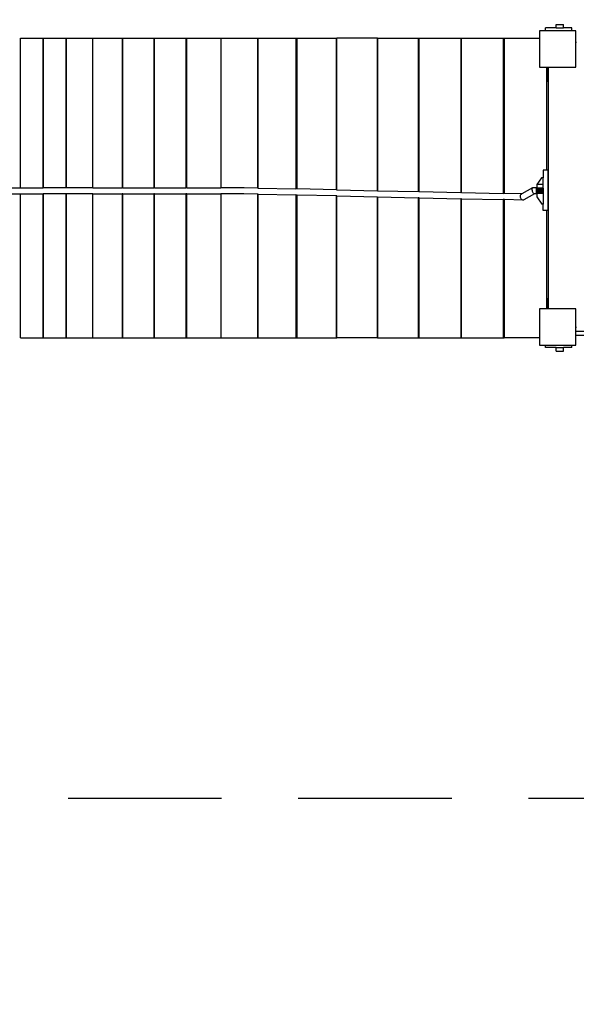
# Model space of a CAD drawing. Units: inches. Extents: x 11.4 to 21.4, y 4.3 to 14.8.
# Drawn here: x 14.7 to 16.5, y 6.4 to 9.6 of the extents above; entities that cross this region are included whole.
import ezdxf

# ---------------------------------------------------------------- set-up
doc = ezdxf.new("R2010")
doc.units = ezdxf.units.IN
doc.header["$MEASUREMENT"] = 0
doc.linetypes.add('DASHED', pattern=[0.75, 0.5, -0.25])
doc.layers.get('0').update_dxf_attribs({"lineweight": 25})
doc.layers.get('Defpoints').update_dxf_attribs({"lineweight": 5})
doc.layers.add('STREFA BEZPIECZEŃSTWA', color=7, linetype='DASHED', lineweight=25)
doc.layers.add('WYMIAR', color=7, linetype='Continuous', lineweight=25)
doc.styles.add('AR 01 SWIS', font='swissc.ttf')
doc.dimstyles.new('AR SKALA 1-50', dxfattribs={"dimscale": 0.02, "dimtxt": 9, "dimasz": 3, "dimexe": 5, "dimexo": 20, "dimgap": 6, "dimtad": 1, "dimrnd": 0.05, "dimzin": 1, "dimdsep": 46, "dimtxsty": 'AR 01 SWIS', "dimblk1": 'MAR-STRZ', "dimblk2": 'MAR-STRZ', "dimsah": 1, "dimcen": 12, "dimse1": 1, "dimse2": 1, "dimclrd": 256, "dimclre": 256, "dimclrt": 256, "dimadec": 1, "dimazin": 0, "dimtfac": 0.01, "dimtix": 1, "dimtmove": 2, "dimatfit": 3, "dimldrblk": 'MAR-STRZ', "dimfxl": 1, "dimtolj": 1, "dimtzin": 0, "dimarcsym": 0})

# ---------------------------------------------------------------- blocks, each defined once
blk = doc.blocks.new('MAR-STRZ')
for p, q in [((0, 2.3), (0, -2.3)), ((1.4, 0), (-1.4, 0))]:
    blk.add_line(p, q)
at = {"color": 10}
blk.add_line((1.5, 1.5), (-1.5, -1.5), dxfattribs=at)
blk = doc.blocks.new('*D5')
at = {"layer": 'Defpoints', "color": 0}
for p in [(16.8134, 13.6089), (11.7498, 4.4197), (16.8134, 4.4197)]:
    blk.add_point(p, dxfattribs=at)
at = {"layer": 'WYMIAR', "lineweight": -2}
blk.add_line((11.7498, 13.5489), (11.7498, 4.4797), dxfattribs=at)
at = {"layer": 'WYMIAR', "lineweight": -2, "xscale": 0.06, "yscale": 0.06, "zscale": 0.06}
for p, rotation in [((11.7498, 13.6089), 90), ((11.7498, 4.4197), 270)]:
    blk.add_blockref('MAR-STRZ', p, dxfattribs=dict(at, rotation=rotation))
at = {"layer": 'WYMIAR', "insert": (11.5373, 9.0143), "char_height": 0.18, "attachment_point": 5, "rotation": 90, "style": 'AR 01 SWIS'}
blk.add_mtext('\\A1;9.20', dxfattribs=at)

msp = doc.modelspace()

# ---------------------------------------------------------------- linework, layer by layer
for p, q in [((16.4487, 9.5611), (16.4286, 9.5611)), ((16.4286, 9.5611), (16.4286, 9.537)), ((16.4487, 9.5611), (16.4487, 9.5702)), ((16.4827, 9.5702), (16.4487, 9.5702)), ((16.5344, 9.5611), (16.4487, 9.5611)), ((16.4827, 9.5702), (16.4827, 9.5816)), ((16.4827, 9.5816), (16.5064, 9.5816)), ((16.4827, 9.5702), (16.5064, 9.5702)), ((16.5064, 9.5702), (16.5064, 9.5816)), ((16.5344, 9.5702), (16.5064, 9.5702)), ((16.5344, 9.5611), (16.5344, 9.5702)), ((16.5475, 9.5611), (16.5344, 9.5611)), ((16.5475, 9.5232), (16.5475, 9.5611)), ((14.7387, 9.0496), (14.7387, 9.537)), ((14.7387, 9.537), (14.812, 9.537)), ((14.812, 9.537), (14.812, 9.0496)), ((14.812, 9.537), (14.8121, 9.537)), ((14.8121, 9.0496), (14.8121, 9.537)), ((14.8121, 9.537), (14.8858, 9.537)), ((14.8858, 9.537), (14.8858, 9.0496)), ((14.8858, 9.537), (14.8882, 9.537)), ((14.8882, 9.0496), (14.8882, 9.537)), ((14.8882, 9.537), (14.973, 9.537)), ((14.973, 9.537), (14.973, 9.0496)), ((14.973, 9.537), (14.974, 9.537)), ((14.974, 9.0496), (14.974, 9.537)), ((14.974, 9.537), (15.0694, 9.537)), ((15.0694, 9.537), (15.0694, 9.0496)), ((15.0694, 9.537), (15.0715, 9.537)), ((15.0715, 9.0496), (15.0715, 9.537)), ((15.0715, 9.537), (15.1722, 9.537)), ((15.1722, 9.537), (15.1722, 9.0496)), ((15.1722, 9.537), (15.1744, 9.537)), ((15.1744, 9.0496), (15.1744, 9.537)), ((15.1744, 9.537), (15.2767, 9.537)), ((15.2767, 9.537), (15.2767, 9.0496)), ((15.2767, 9.537), (15.2799, 9.537)), ((15.2799, 9.0496), (15.2799, 9.537)), ((15.2799, 9.537), (15.3908, 9.537)), ((15.3908, 9.537), (15.3908, 9.0496)), ((15.3908, 9.537), (15.3922, 9.537)), ((15.3922, 9.0496), (15.3922, 9.537)), ((15.3922, 9.537), (15.5107, 9.537)), ((15.5107, 9.537), (15.5107, 9.0486)), ((15.5107, 9.537), (15.5129, 9.537)), ((15.5129, 9.0486), (15.5129, 9.537)), ((15.5129, 9.537), (15.6353, 9.537)), ((15.6353, 9.537), (15.6353, 9.0458)), ((15.6353, 9.537), (15.639, 9.537)), ((15.639, 9.0458), (15.639, 9.537)), ((15.639, 9.537), (15.7669, 9.537)), ((15.7669, 9.537), (15.7669, 9.0429)), ((15.7669, 9.537), (15.7686, 9.537)), ((15.7686, 9.0429), (15.7686, 9.537)), ((15.9008, 9.537), (15.7686, 9.537)), ((15.9008, 9.537), (15.9008, 9.0399)), ((15.9008, 9.537), (15.9009, 9.537)), ((15.9009, 9.0399), (15.9009, 9.537)), ((15.9009, 9.537), (16.0333, 9.537)), ((16.0333, 9.537), (16.0333, 9.037)), ((16.0333, 9.537), (16.0373, 9.537)), ((16.0373, 9.0369), (16.0373, 9.537)), ((16.0373, 9.537), (16.1724, 9.537)), ((16.1724, 9.537), (16.1724, 9.0339)), ((16.1724, 9.537), (16.1742, 9.537)), ((16.1742, 9.0338), (16.1742, 9.537)), ((16.1742, 9.537), (16.3109, 9.537)), ((16.3109, 9.537), (16.3132, 9.537)), ((16.3109, 9.537), (16.3109, 9.0308)), ((16.3132, 9.537), (16.3132, 9.4545)), ((16.3146, 9.537), (16.4286, 9.537)), ((16.3146, 9.4545), (16.3146, 9.537)), ((16.4286, 9.537), (16.4286, 9.4422)), ((16.5497, 9.5232), (16.5475, 9.5232)), ((16.5475, 9.4422), (16.5475, 9.5232)), ((16.3132, 9.4545), (16.3146, 9.4545)), ((16.3132, 9.4545), (16.3132, 9.4544)), ((16.3132, 9.4544), (16.3146, 9.4544)), ((16.3132, 9.4544), (16.3132, 9.4044)), ((16.3146, 9.4544), (16.3146, 9.4545)), ((16.3146, 9.4044), (16.3146, 9.4544)), ((16.4286, 9.4422), (16.4514, 9.4422)), ((16.4516, 9.4422), (16.4514, 9.4039)), ((16.4514, 9.4422), (16.4514, 9.4039)), ((16.4514, 9.4422), (16.4516, 9.4422)), ((16.4516, 9.4422), (16.4553, 9.4422)), ((16.4552, 9.4039), (16.4553, 9.4346)), ((16.4553, 9.4346), (16.4553, 9.4422)), ((16.4553, 9.4422), (16.4559, 9.4422)), ((16.4553, 9.4346), (16.4559, 9.4346)), ((16.4559, 9.4346), (16.4559, 9.4422)), ((16.4559, 9.4422), (16.4581, 9.4422)), ((16.4559, 9.3947), (16.4559, 9.4346)), ((16.4581, 9.3947), (16.4581, 9.4422)), ((16.4581, 9.4422), (16.5475, 9.4422)), ((16.3132, 9.4044), (16.3146, 9.4044)), ((16.3132, 9.4044), (16.3132, 9.0307)), ((16.3146, 9.0307), (16.3146, 9.4044)), ((16.4514, 9.4039), (16.4552, 9.4039)), ((16.4514, 9.4039), (16.4514, 9.1067)), ((16.4559, 9.3947), (16.4581, 9.3947)), ((16.4581, 8.6798), (16.4581, 9.3947)), ((16.4352, 9.0817), (16.4204, 9.0596)), ((16.4404, 9.0817), (16.4352, 9.0817)), ((16.4404, 9.1067), (16.4404, 9.0817)), ((16.4514, 9.1067), (16.4404, 9.1067)), ((16.4404, 9.0596), (16.4404, 9.0817)), ((16.4564, 9.1067), (16.4514, 9.1067)), ((16.4564, 9.1067), (16.4564, 8.9757)), ((14.6827, 9.0496), (14.7387, 9.0496)), ((14.7387, 9.0496), (14.812, 9.0496)), ((14.8121, 9.0496), (14.812, 9.0496)), ((14.8858, 9.0496), (14.8121, 9.0496)), ((14.8882, 9.0496), (14.8858, 9.0496)), ((14.973, 9.0496), (14.8882, 9.0496)), ((14.974, 9.0496), (14.973, 9.0496)), ((14.974, 9.0496), (15.0694, 9.0496)), ((15.0715, 9.0496), (15.0694, 9.0496)), ((15.0715, 9.0496), (15.1722, 9.0496)), ((15.1744, 9.0496), (15.1722, 9.0496)), ((15.1744, 9.0496), (15.2767, 9.0496)), ((15.2799, 9.0496), (15.2767, 9.0496)), ((15.2799, 9.0496), (15.3908, 9.0496)), ((15.3922, 9.0496), (15.3908, 9.0496)), ((15.4672, 9.0496), (15.3922, 9.0496)), ((15.5107, 9.0486), (15.4672, 9.0496)), ((15.5129, 9.0486), (15.5107, 9.0486)), ((15.5129, 9.0486), (15.6353, 9.0458)), ((15.639, 9.0458), (15.6353, 9.0458)), ((15.7669, 9.0429), (15.639, 9.0458)), ((16.4062, 9.0493), (16.3713, 9.0294)), ((16.4049, 9.0446), (16.4051, 9.0467)), ((16.4051, 9.0467), (16.4055, 9.0483)), ((16.4055, 9.0483), (16.4062, 9.0493)), ((16.4062, 9.0493), (16.4071, 9.0496)), ((16.4174, 9.0496), (16.4071, 9.0496)), ((16.4204, 9.0496), (16.4174, 9.0496)), ((16.4174, 9.0496), (16.4174, 9.0296)), ((16.4404, 9.0596), (16.4204, 9.0596)), ((16.4204, 9.0596), (16.4204, 9.0496)), ((16.4204, 9.0483), (16.4204, 9.0496)), ((16.4204, 9.0483), (16.4204, 9.0467)), ((16.4404, 9.0483), (16.4204, 9.0483)), ((16.4204, 9.0446), (16.4204, 9.0467)), ((16.4404, 9.0467), (16.4204, 9.0467)), ((16.4404, 9.0483), (16.4404, 9.0596)), ((16.4404, 9.0483), (16.4404, 9.0467)), ((16.4404, 9.0467), (16.4404, 9.0446)), ((14.6813, 9.0296), (14.7387, 9.0296)), ((14.7387, 8.5603), (14.7387, 9.0296)), ((14.7387, 9.0296), (14.812, 9.0296)), ((14.812, 9.0296), (14.812, 8.5603)), ((14.8121, 9.0296), (14.812, 9.0296)), ((14.8121, 8.5603), (14.8121, 9.0296)), ((14.8858, 9.0296), (14.8121, 9.0296)), ((14.8858, 9.0296), (14.8858, 8.5603)), ((14.8882, 9.0296), (14.8858, 9.0296)), ((14.8882, 8.5603), (14.8882, 9.0296)), ((14.973, 9.0296), (14.8882, 9.0296)), ((14.973, 9.0296), (14.973, 8.6906)), ((14.974, 9.0296), (14.973, 9.0296)), ((14.974, 8.6906), (14.974, 9.0296)), ((14.974, 9.0296), (15.0694, 9.0296)), ((15.0694, 9.0296), (15.0694, 8.6906)), ((15.0715, 9.0296), (15.0694, 9.0296)), ((15.0715, 8.6906), (15.0715, 9.0296)), ((15.0715, 9.0296), (15.1722, 9.0296)), ((15.1722, 9.0296), (15.1722, 8.6905)), ((15.1744, 9.0296), (15.1722, 9.0296)), ((15.1744, 8.6905), (15.1744, 9.0296)), ((15.1744, 9.0296), (15.2767, 9.0296)), ((15.2767, 9.0296), (15.2767, 8.5603)), ((15.2799, 9.0296), (15.2767, 9.0296)), ((15.2799, 8.5603), (15.2799, 9.0296)), ((15.2799, 9.0296), (15.3908, 9.0296)), ((15.3908, 9.0296), (15.3908, 8.5603)), ((15.3922, 9.0296), (15.3908, 9.0296)), ((15.3922, 8.5603), (15.3922, 9.0296)), ((15.4662, 9.0296), (15.3922, 9.0296)), ((15.5107, 9.0287), (15.4662, 9.0296)), ((15.5107, 9.0287), (15.5107, 8.5603)), ((15.5129, 9.0286), (15.5107, 9.0287)), ((15.5129, 8.5603), (15.5129, 9.0286)), ((15.5129, 9.0286), (15.6353, 9.0259)), ((15.6353, 9.0259), (15.6353, 8.5603)), ((15.639, 9.0258), (15.6353, 9.0259)), ((15.639, 8.5603), (15.639, 9.0258)), ((15.7669, 9.0229), (15.639, 9.0258)), ((15.7686, 9.0429), (15.7669, 9.0429)), ((15.7669, 9.0229), (15.7669, 8.5603)), ((15.7686, 9.0229), (15.7669, 9.0229)), ((15.7686, 9.0429), (15.9008, 9.0399)), ((15.7686, 8.5603), (15.7686, 9.0229)), ((15.7686, 9.0229), (15.9008, 9.02)), ((15.9009, 9.0399), (15.9008, 9.0399)), ((15.9008, 9.02), (15.9008, 8.5603)), ((15.9009, 9.02), (15.9008, 9.02)), ((15.9009, 9.0399), (16.0333, 9.037)), ((15.9009, 8.5603), (15.9009, 9.02)), ((15.9009, 9.02), (16.0333, 9.017)), ((16.0373, 9.0369), (16.0333, 9.037)), ((16.0333, 9.017), (16.0333, 8.5603)), ((16.0373, 9.0169), (16.0333, 9.017)), ((16.0373, 9.0369), (16.1724, 9.0339)), ((16.0373, 8.5603), (16.0373, 9.0169)), ((16.0373, 9.0169), (16.1724, 9.0139)), ((16.1742, 9.0338), (16.1724, 9.0339)), ((16.1724, 9.0139), (16.1724, 8.5603)), ((16.1742, 9.0139), (16.1724, 9.0139)), ((16.1742, 9.0338), (16.3109, 9.0308)), ((16.1742, 8.5603), (16.1742, 9.0139)), ((16.1742, 9.0139), (16.3109, 9.0108)), ((16.3132, 9.0307), (16.3109, 9.0308)), ((16.3146, 9.0307), (16.3132, 9.0307)), ((16.3713, 9.0294), (16.3146, 9.0307)), ((16.3664, 9.0202), (16.3665, 9.0227)), ((16.3668, 9.0176), (16.3664, 9.0202)), ((16.3665, 9.0227), (16.3671, 9.0251)), ((16.3677, 9.0151), (16.3668, 9.0176)), ((16.3671, 9.0251), (16.3681, 9.027)), ((16.369, 9.0129), (16.3677, 9.0151)), ((16.3681, 9.027), (16.3696, 9.0284)), ((16.3713, 9.0294), (16.3696, 9.0284)), ((16.412, 9.0296), (16.3781, 9.0103)), ((16.4051, 9.0422), (16.4049, 9.0446)), ((16.4055, 9.0396), (16.4051, 9.0422)), ((16.4063, 9.037), (16.4055, 9.0396)), ((16.4072, 9.0346), (16.4063, 9.037)), ((16.4083, 9.0325), (16.4072, 9.0346)), ((16.4094, 9.031), (16.4083, 9.0325)), ((16.4106, 9.03), (16.4094, 9.031)), ((16.4117, 9.0296), (16.4106, 9.03)), ((16.412, 9.0296), (16.4117, 9.0296)), ((16.4174, 9.0296), (16.412, 9.0296)), ((16.4204, 9.0296), (16.4174, 9.0296)), ((16.4204, 9.0422), (16.4204, 9.0446)), ((16.4404, 9.0446), (16.4204, 9.0446)), ((16.4204, 9.0422), (16.4204, 9.0396)), ((16.4404, 9.0422), (16.4204, 9.0422)), ((16.4204, 9.037), (16.4204, 9.0396)), ((16.4404, 9.0396), (16.4204, 9.0396)), ((16.4204, 9.0346), (16.4204, 9.037)), ((16.4404, 9.037), (16.4204, 9.037)), ((16.4204, 9.0346), (16.4204, 9.0325)), ((16.4404, 9.0346), (16.4204, 9.0346)), ((16.4204, 9.031), (16.4204, 9.0325)), ((16.4404, 9.0325), (16.4204, 9.0325)), ((16.4404, 9.031), (16.4204, 9.031)), ((16.4204, 9.031), (16.4204, 9.0296)), ((16.4204, 9.0296), (16.4204, 9.0196)), ((16.4204, 9.0196), (16.4359, 8.9964)), ((16.4404, 9.0446), (16.4404, 9.0422)), ((16.4404, 9.0422), (16.4404, 9.0396)), ((16.4404, 9.0396), (16.4404, 9.037)), ((16.4404, 9.037), (16.4404, 9.0346)), ((16.4404, 9.0346), (16.4404, 9.0325)), ((16.4404, 9.0325), (16.4404, 9.031)), ((16.4404, 9.031), (16.4404, 8.9964)), ((16.3109, 9.0108), (16.3109, 8.5603)), ((16.3132, 9.0108), (16.3109, 9.0108)), ((16.3132, 9.0108), (16.3132, 8.6877)), ((16.3146, 9.0107), (16.3132, 9.0108)), ((16.3146, 8.6877), (16.3146, 9.0107)), ((16.3745, 9.0094), (16.3146, 9.0107)), ((16.3706, 9.0111), (16.369, 9.0129)), ((16.3725, 9.0099), (16.3706, 9.0111)), ((16.3745, 9.0094), (16.3725, 9.0099)), ((16.3764, 9.0095), (16.3745, 9.0094)), ((16.3781, 9.0103), (16.3764, 9.0095)), ((16.4404, 8.9964), (16.4359, 8.9964)), ((16.4404, 8.9757), (16.4404, 8.9964)), ((16.4514, 8.9757), (16.4404, 8.9757)), ((16.4564, 8.9757), (16.4514, 8.9757)), ((16.4514, 8.9757), (16.4514, 8.6872)), ((14.973, 8.6906), (14.973, 8.6406)), ((14.974, 8.6406), (14.974, 8.6906)), ((15.0694, 8.6906), (15.0694, 8.6406)), ((15.0715, 8.6406), (15.0715, 8.6906)), ((15.1722, 8.6905), (15.1722, 8.6405)), ((15.1744, 8.6405), (15.1744, 8.6905)), ((16.3132, 8.6877), (16.3146, 8.6877)), ((16.3132, 8.6877), (16.3146, 8.6877)), ((16.3132, 8.6877), (16.3132, 8.6877)), ((16.3132, 8.6877), (16.3132, 8.6377)), ((16.3146, 8.6877), (16.3146, 8.6877)), ((16.3146, 8.6377), (16.3146, 8.6877)), ((16.4514, 8.6872), (16.4553, 8.6872)), ((16.4514, 8.6872), (16.4514, 8.6871)), ((16.4514, 8.6871), (16.4516, 8.6871)), ((16.4514, 8.6871), (16.4514, 8.6551)), ((16.4516, 8.6871), (16.4515, 8.6551)), ((16.4553, 8.6872), (16.4516, 8.6871)), ((16.4552, 8.6551), (16.4553, 8.6642)), ((16.4553, 8.6642), (16.4553, 8.6872)), ((16.4553, 8.6642), (16.4559, 8.6642)), ((16.4581, 8.6798), (16.4559, 8.6798)), ((16.4559, 8.6642), (16.4559, 8.6798)), ((16.4559, 8.6551), (16.4559, 8.6642)), ((16.4581, 8.6551), (16.4581, 8.6798)), ((14.973, 8.6406), (14.973, 8.5603)), ((14.974, 8.5603), (14.974, 8.6406)), ((15.0694, 8.6406), (15.0694, 8.5603)), ((15.0715, 8.5603), (15.0715, 8.6406)), ((15.1722, 8.6405), (15.1722, 8.5603)), ((15.1744, 8.5603), (15.1744, 8.6405)), ((16.3132, 8.6377), (16.3146, 8.6377)), ((16.3132, 8.6377), (16.3132, 8.5603)), ((16.3146, 8.5603), (16.3146, 8.6377)), ((16.4286, 8.6551), (16.4286, 8.5603)), ((16.4514, 8.6551), (16.4286, 8.6551)), ((16.4515, 8.6551), (16.4514, 8.6551)), ((16.4552, 8.6551), (16.4515, 8.6551)), ((16.4559, 8.6551), (16.4552, 8.6551)), ((16.4581, 8.6551), (16.4559, 8.6551)), ((16.5475, 8.6551), (16.4581, 8.6551)), ((16.5475, 8.5956), (16.5475, 8.6551)), ((16.5475, 8.5808), (16.5475, 8.5956)), ((16.5475, 8.5956), (16.5497, 8.5956)), ((16.6081, 8.5808), (16.5475, 8.5808)), ((16.5475, 8.5689), (16.5475, 8.5808)), ((16.5475, 8.5689), (16.6081, 8.5689)), ((16.5475, 8.5362), (16.5475, 8.5689)), ((14.7387, 8.5603), (14.812, 8.5603)), ((14.812, 8.5603), (14.8121, 8.5603)), ((14.8121, 8.5603), (14.8858, 8.5603)), ((14.8858, 8.5603), (14.8882, 8.5603)), ((14.8882, 8.5603), (14.973, 8.5603)), ((14.973, 8.5603), (14.974, 8.5603)), ((14.974, 8.5603), (15.0694, 8.5603)), ((15.0694, 8.5603), (15.0715, 8.5603)), ((15.0715, 8.5603), (15.1722, 8.5603)), ((15.1722, 8.5603), (15.1744, 8.5603)), ((15.1744, 8.5603), (15.2767, 8.5603)), ((15.2767, 8.5603), (15.2799, 8.5603)), ((15.2799, 8.5603), (15.3908, 8.5603)), ((15.3908, 8.5603), (15.3922, 8.5603)), ((15.3922, 8.5603), (15.5107, 8.5603)), ((15.5107, 8.5603), (15.5129, 8.5603)), ((15.5129, 8.5603), (15.6353, 8.5603)), ((15.6353, 8.5603), (15.639, 8.5603)), ((15.639, 8.5603), (15.7669, 8.5603)), ((15.7669, 8.5603), (15.7686, 8.5603)), ((15.9008, 8.5603), (15.7686, 8.5603)), ((15.9008, 8.5603), (15.9009, 8.5603)), ((15.9009, 8.5603), (16.0333, 8.5603)), ((16.0333, 8.5603), (16.0373, 8.5603)), ((16.0373, 8.5603), (16.1724, 8.5603)), ((16.1724, 8.5603), (16.1742, 8.5603)), ((16.1742, 8.5603), (16.3109, 8.5603)), ((16.3109, 8.5603), (16.3132, 8.5603)), ((16.4286, 8.5603), (16.3146, 8.5603)), ((16.4286, 8.5603), (16.4286, 8.5362)), ((16.4286, 8.5362), (16.4487, 8.5362)), ((16.4487, 8.5286), (16.4487, 8.5362)), ((16.4487, 8.5362), (16.5344, 8.5362)), ((16.5344, 8.5286), (16.5344, 8.5362)), ((16.5344, 8.5362), (16.5475, 8.5362)), ((16.4827, 8.5286), (16.4487, 8.5286)), ((16.4827, 8.5172), (16.4827, 8.5286)), ((16.4827, 8.5286), (16.5064, 8.5286)), ((16.4827, 8.5172), (16.5064, 8.5172)), ((16.5344, 8.5286), (16.5064, 8.5286)), ((16.5064, 8.5172), (16.5064, 8.5286))]:
    msp.add_line(p, q)
at = {"layer": 'STREFA BEZPIECZEŃSTWA'}
msp.add_line((16.8931, 7.0603), (12.7387, 7.0603), dxfattribs=at)

# ---------------------------------------------------------------- dimensions: what is measured, and where the dimension line sits
at = {"layer": 'WYMIAR'}
dim = msp.add_linear_dim(base=(11.7498, 4.4197), p1=(16.8134, 13.6089), p2=(16.8134, 4.4197), angle=90, dimstyle='AR SKALA 1-50', dxfattribs=at)
dim.commit()
dim.dimension.update_dxf_attribs({"geometry": '*D5', "text_midpoint": (11.5373, 9.0143)})

doc.saveas('drawing.dxf')
